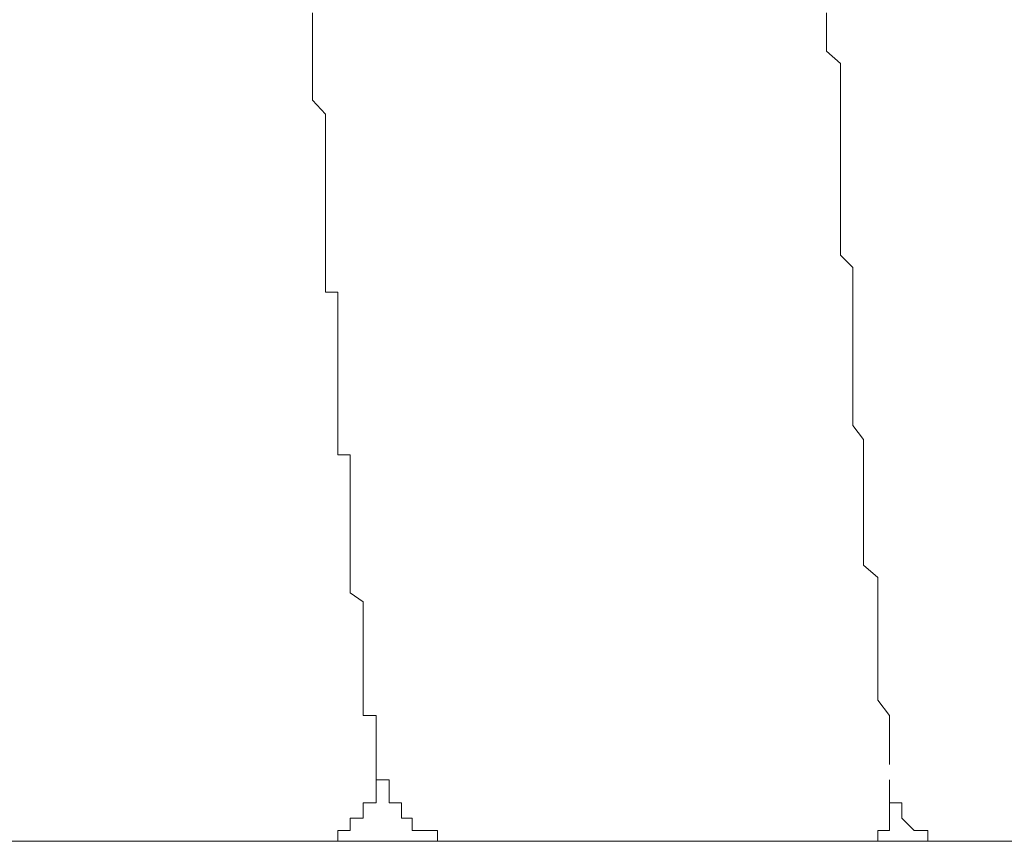
# Model space of a CAD drawing. Units: inches. Extents: x -711 to 1180, y -737 to 170.
# Drawn here: x 7 to 11, y -611 to -608 of the extents above; entities that cross this region are included whole.
import ezdxf

# ---------------------------------------------------------------- set-up
doc = ezdxf.new("R2010")
doc.units = ezdxf.units.IN
doc.header["$MEASUREMENT"] = 0
doc.layers.add('图层 1', color=7, linetype='Continuous')

msp = doc.modelspace()

# ---------------------------------------------------------------- linework, layer by layer
at = {"layer": '图层 1', "color": 7, "lineweight": 9}
for points in [[(7.8713, -607.9003), (7.8713, -607.8445)], [(9.9495, -607.9003), (9.9495, -607.8445)], [(7.8713, -607.9562), (7.8713, -607.9003)], [(9.9495, -607.9562), (9.9495, -607.9003)], [(7.8713, -607.9562), (7.8713, -607.9562)], [(7.8713, -607.9996), (7.8713, -607.9562)], [(9.9495, -607.9996), (9.9495, -607.9562)], [(7.8713, -607.9996), (7.8713, -607.9996)], [(7.8713, -608.0492), (7.8713, -607.9996)], [(10.0054, -608.0492), (9.9495, -607.9996)], [(7.8713, -608.1051), (7.8713, -608.0492)], [(10.0054, -608.1051), (10.0054, -608.0492)], [(7.8713, -608.1051), (7.8713, -608.1051)], [(7.8713, -608.1485), (7.8713, -608.1051)], [(10.0054, -608.1485), (10.0054, -608.1051)], [(7.8713, -608.1485), (7.8713, -608.1485)], [(7.8713, -608.1981), (7.8713, -608.1485)], [(10.0054, -608.1981), (10.0054, -608.1485)], [(7.8713, -608.1981), (7.8713, -608.1981)], [(7.924, -608.2539), (7.8713, -608.1981)], [(10.0054, -608.2539), (10.0054, -608.1981)], [(7.924, -608.3036), (7.924, -608.2539)], [(10.0054, -608.3036), (10.0054, -608.2539)], [(7.924, -608.3036), (7.924, -608.3036)], [(7.924, -608.3532), (7.924, -608.3036)], [(10.0054, -608.3532), (10.0054, -608.3036)], [(7.924, -608.3532), (7.924, -608.3532)], [(7.924, -608.4215), (7.924, -608.3532)], [(10.0054, -608.4215), (10.0054, -608.3532)], [(7.924, -608.4215), (7.924, -608.4215)], [(7.924, -608.4587), (7.924, -608.4215)], [(10.0054, -608.4587), (10.0054, -608.4215)], [(7.924, -608.5269), (7.924, -608.4587)], [(10.0054, -608.5269), (10.0054, -608.4587)], [(7.924, -608.5269), (7.924, -608.5269)], [(7.924, -608.5765), (7.924, -608.5269)], [(10.0054, -608.5765), (10.0054, -608.5269)], [(7.924, -608.5765), (7.924, -608.5765)], [(7.924, -608.6138), (7.924, -608.5765)], [(7.924, -608.6138), (7.924, -608.6138)], [(7.924, -608.6634), (7.924, -608.6138)], [(10.0054, -608.6138), (10.0054, -608.5765)], [(10.0054, -608.6138), (10.0054, -608.6138)], [(10.0054, -608.6634), (10.0054, -608.6138)], [(7.924, -608.6634), (7.924, -608.6634)], [(7.924, -608.7192), (7.924, -608.6634)], [(10.0054, -608.7192), (10.0054, -608.6634)], [(7.924, -608.7192), (7.924, -608.7192)], [(7.924, -608.7627), (7.924, -608.7192)], [(10.0054, -608.7627), (10.0054, -608.7192)], [(7.924, -608.7627), (7.924, -608.7627)], [(7.924, -608.8247), (7.924, -608.7627)], [(10.0054, -608.8247), (10.0054, -608.7627)], [(7.924, -608.8743), (7.924, -608.8247)], [(10.055, -608.8743), (10.0054, -608.8247)], [(7.924, -608.8743), (7.924, -608.8743)], [(7.924, -608.9178), (7.924, -608.8743)], [(10.055, -608.9178), (10.055, -608.8743)], [(7.924, -608.9178), (7.924, -608.9178)], [(7.924, -608.9736), (7.924, -608.9178)], [(10.055, -608.9736), (10.055, -608.9178)], [(7.9736, -608.9736), (7.924, -608.9736)], [(7.9736, -609.017), (7.9736, -608.9736)], [(10.055, -608.9736), (10.055, -608.9736)], [(10.055, -609.017), (10.055, -608.9736)], [(7.9736, -609.017), (7.9736, -609.017)], [(7.9736, -609.0791), (7.9736, -609.017)], [(10.055, -609.0791), (10.055, -609.017)], [(7.9736, -609.0791), (7.9736, -609.0791)], [(7.9736, -609.1287), (7.9736, -609.0791)], [(10.055, -609.1287), (10.055, -609.0791)], [(7.9736, -609.1287), (7.9736, -609.1287)], [(7.9736, -609.1783), (7.9736, -609.1287)], [(10.055, -609.1783), (10.055, -609.1287)], [(7.9736, -609.1783), (7.9736, -609.1783)], [(7.9736, -609.2155), (7.9736, -609.1783)], [(10.055, -609.2155), (10.055, -609.1783)], [(7.9736, -609.2155), (7.9736, -609.2155)], [(7.9736, -609.2652), (7.9736, -609.2155)], [(10.055, -609.2155), (10.055, -609.2155)], [(10.055, -609.2652), (10.055, -609.2155)], [(7.9736, -609.2652), (7.9736, -609.2652)], [(7.9736, -609.3272), (7.9736, -609.2652)], [(10.055, -609.3272), (10.055, -609.2652)], [(7.9736, -609.3272), (7.9736, -609.3272)], [(7.9736, -609.3706), (7.9736, -609.3272)], [(10.055, -609.3706), (10.055, -609.3272)], [(7.9736, -609.3706), (7.9736, -609.3706)], [(7.9736, -609.4203), (7.9736, -609.3706)], [(10.055, -609.4203), (10.055, -609.3706)], [(7.9736, -609.4203), (7.9736, -609.4203)], [(7.9736, -609.4699), (7.9736, -609.4203)], [(10.055, -609.4203), (10.055, -609.4203)], [(10.055, -609.4699), (10.055, -609.4203)], [(7.9736, -609.4699), (7.9736, -609.4699)], [(7.9736, -609.5133), (7.9736, -609.4699)], [(10.055, -609.5133), (10.055, -609.4699)], [(7.9736, -609.5133), (7.9736, -609.5133)], [(7.9736, -609.5692), (7.9736, -609.5133)], [(10.0984, -609.5692), (10.055, -609.5133)], [(7.9736, -609.5692), (7.9736, -609.5692)], [(7.9736, -609.5692), (7.9736, -609.5692)], [(7.9736, -609.6312), (7.9736, -609.5692)], [(10.0984, -609.5692), (10.0984, -609.5692)], [(10.0984, -609.6312), (10.0984, -609.5692)], [(8.0233, -609.6312), (7.9736, -609.6312)], [(8.0233, -609.6746), (8.0233, -609.6312)], [(10.0984, -609.6746), (10.0984, -609.6312)], [(8.0233, -609.6746), (8.0233, -609.6746)], [(8.0233, -609.7367), (8.0233, -609.6746)], [(10.0984, -609.7367), (10.0984, -609.6746)], [(8.0233, -609.7367), (8.0233, -609.7367)], [(8.0233, -609.7863), (8.0233, -609.7367)], [(10.0984, -609.7367), (10.0984, -609.7367)], [(10.0984, -609.7863), (10.0984, -609.7367)], [(8.0233, -609.7863), (8.0233, -609.7863)], [(8.0233, -609.8359), (8.0233, -609.7863)], [(10.0984, -609.8359), (10.0984, -609.7863)], [(8.0233, -609.8359), (8.0233, -609.8359)], [(8.0233, -609.8359), (8.0233, -609.8359)], [(8.0233, -609.8855), (8.0233, -609.8359)], [(10.0984, -609.8359), (10.0984, -609.8359)], [(10.0984, -609.8855), (10.0984, -609.8359)], [(8.0233, -609.8855), (8.0233, -609.8855)], [(8.0233, -609.9414), (8.0233, -609.8855)], [(10.0984, -609.9414), (10.0984, -609.8855)], [(8.0233, -609.9414), (8.0233, -609.9414)], [(8.0233, -609.9786), (8.0233, -609.9414)], [(10.0984, -609.9786), (10.0984, -609.9414)], [(8.0233, -609.9786), (8.0233, -609.9786)], [(8.0233, -609.9786), (8.0233, -609.9786)], [(8.0233, -610.0282), (8.0233, -609.9786)], [(10.0984, -609.9786), (10.0984, -609.9786)], [(10.0984, -610.0282), (10.0984, -609.9786)], [(8.0233, -610.0282), (8.0233, -610.0282)], [(8.0233, -610.0779), (8.0233, -610.0282)], [(10.0984, -610.0779), (10.0984, -610.0282)], [(8.0233, -610.0779), (8.0233, -610.0779)], [(8.0233, -610.1275), (8.0233, -610.0779)], [(10.0984, -610.0779), (10.0984, -610.0779)], [(10.1574, -610.1275), (10.0984, -610.0779)], [(8.0233, -610.1275), (8.0233, -610.1275)], [(8.0233, -610.1275), (8.0233, -610.1275)], [(8.0233, -610.1895), (8.0233, -610.1275)], [(10.1574, -610.1895), (10.1574, -610.1275)], [(8.0233, -610.1895), (8.0233, -610.1895)], [(8.076, -610.2268), (8.0233, -610.1895)], [(10.1574, -610.1895), (10.1574, -610.1895)], [(10.1574, -610.2268), (10.1574, -610.1895)], [(8.076, -610.2268), (8.076, -610.2268)], [(8.076, -610.2268), (8.076, -610.2268)], [(8.076, -610.2888), (8.076, -610.2268)], [(10.1574, -610.2268), (10.1574, -610.2268)], [(10.1574, -610.2888), (10.1574, -610.2268)], [(8.076, -610.2888), (8.076, -610.2888)], [(8.076, -610.2888), (8.076, -610.2888)], [(8.076, -610.3384), (8.076, -610.2888)], [(10.1574, -610.3384), (10.1574, -610.2888)], [(8.076, -610.3384), (8.076, -610.3384)], [(8.076, -610.3881), (8.076, -610.3384)], [(10.1574, -610.3384), (10.1574, -610.3384)], [(10.1574, -610.3881), (10.1574, -610.3384)], [(8.076, -610.3881), (8.076, -610.3881)], [(8.076, -610.3881), (8.076, -610.3881)], [(8.076, -610.4253), (8.076, -610.3881)], [(10.1574, -610.4253), (10.1574, -610.3881)], [(8.076, -610.4253), (8.076, -610.4253)], [(8.076, -610.4253), (8.076, -610.4253)], [(8.076, -610.4873), (8.076, -610.4253)], [(10.1574, -610.4253), (10.1574, -610.4253)], [(10.1574, -610.4873), (10.1574, -610.4253)], [(8.076, -610.4873), (8.076, -610.4873)], [(8.076, -610.4873), (8.076, -610.4873)], [(8.076, -610.5369), (8.076, -610.4873)], [(10.1574, -610.4873), (10.1574, -610.4873)], [(10.1574, -610.5369), (10.1574, -610.4873)], [(8.076, -610.5369), (8.076, -610.5369)], [(8.076, -610.5866), (8.076, -610.5369)], [(10.1574, -610.5866), (10.1574, -610.5369)], [(8.076, -610.5866), (8.076, -610.5866)], [(8.076, -610.5866), (8.076, -610.5866)], [(8.076, -610.6238), (8.076, -610.5866)], [(10.1574, -610.6238), (10.1574, -610.5866)], [(8.076, -610.6238), (8.076, -610.6238)], [(8.076, -610.6238), (8.076, -610.6238)], [(8.076, -610.6858), (8.076, -610.6238)], [(10.1574, -610.6238), (10.1574, -610.6238)], [(10.2039, -610.6858), (10.1574, -610.6238)], [(8.076, -610.6858), (8.076, -610.6858)], [(8.1287, -610.6858), (8.076, -610.6858)], [(8.1287, -610.7355), (8.1287, -610.6858)], [(10.2039, -610.7355), (10.2039, -610.6858)], [(8.1287, -610.7355), (8.1287, -610.7355)], [(8.1287, -610.7355), (8.1287, -610.7355)], [(8.1287, -610.7851), (8.1287, -610.7355)], [(10.2039, -610.7355), (10.2039, -610.7355)], [(10.2039, -610.7851), (10.2039, -610.7355)], [(8.1287, -610.7851), (8.1287, -610.7851)], [(8.1287, -610.7851), (8.1287, -610.7851)], [(8.1287, -610.8347), (8.1287, -610.7851)], [(10.2039, -610.7851), (10.2039, -610.7851)], [(10.2039, -610.8347), (10.2039, -610.7851)], [(8.1287, -610.8347), (8.1287, -610.8347)], [(8.1287, -610.8347), (8.1287, -610.8347)], [(8.1287, -610.8844), (8.1287, -610.8347)], [(10.2039, -610.8844), (10.2039, -610.8347)], [(7.8185, -611.1945), (7.8713, -611.1945), (7.924, -611.1945), (7.9736, -611.1945), (7.9736, -611.1511), (8.0233, -611.1511), (8.0233, -611.1015), (8.076, -611.1015), (8.076, -611.0395), (8.1287, -611.0395), (8.1287, -610.9774), (8.1287, -610.9464), (8.1287, -610.8844)], [(8.1287, -610.8844), (8.1287, -610.8844)], [(8.1287, -610.8844), (8.1287, -610.8844)], [(8.1287, -610.8844), (8.1287, -610.8844)], [(8.1287, -610.8844), (8.1287, -610.8844)], [(8.1287, -610.8844), (8.1287, -610.8844)], [(8.1287, -610.8844), (8.1287, -610.8844)], [(8.1287, -610.8844), (8.1287, -610.8844)], [(8.1287, -610.8844), (8.1287, -610.8844)], [(8.1287, -610.8844), (8.1287, -610.8844)], [(8.1287, -610.8844), (8.1287, -610.8844)], [(8.1287, -610.8844), (8.1287, -610.8844)], [(8.1287, -610.8844), (8.1287, -610.8844)], [(8.1287, -610.8844), (8.1287, -610.8844)], [(8.1287, -610.8844), (8.1287, -610.8844)], [(8.1287, -610.8844), (8.1287, -610.8844)], [(8.1287, -610.8844), (8.1287, -610.8844)], [(8.1287, -610.8844), (8.1287, -610.8844)], [(8.1287, -610.8844), (8.1287, -610.8844)], [(8.1287, -610.8844), (8.1287, -610.8844)], [(8.1287, -610.8844), (8.1287, -610.9464)], [(10.2039, -610.8844), (10.2039, -610.8844)], [(10.2039, -610.8844), (10.2039, -610.8844)], [(8.1287, -610.9464), (8.1287, -610.9464)], [(8.1287, -610.9464), (8.1287, -610.9464)], [(8.1287, -610.9464), (8.1287, -610.9464)], [(8.1287, -610.9464), (8.1287, -610.9464)], [(8.1287, -610.9464), (8.1287, -610.9464)], [(8.1287, -610.9464), (8.1287, -610.9464)], [(8.1287, -610.9464), (8.1287, -610.9464)], [(8.1287, -610.9464), (8.1287, -610.9464)], [(8.1287, -610.9464), (8.1287, -610.9464)], [(8.1287, -610.9464), (8.1287, -610.9464)], [(8.1287, -610.9464), (8.1287, -610.9464)], [(8.1287, -610.9464), (8.1287, -610.9464)], [(8.1287, -610.9464), (8.1287, -610.9464)], [(8.1287, -610.9464), (8.1287, -610.9464)], [(8.1287, -610.9464), (8.1287, -610.9464)], [(8.1287, -610.9464), (8.1287, -610.9464)], [(8.1287, -610.9464), (8.1287, -610.9464)], [(8.1287, -610.9464), (8.1287, -610.9464)], [(8.1287, -610.9464), (8.1287, -610.9464)], [(8.1287, -610.9464), (8.1287, -610.9464)], [(8.1287, -610.9464), (8.1287, -610.9464)], [(8.1287, -610.9464), (8.1287, -610.9464)], [(8.1287, -610.9464), (8.1287, -610.9464)], [(8.1287, -610.9464), (8.1287, -610.9464)], [(8.1287, -610.9464), (8.1287, -610.9464)], [(8.1287, -610.9464), (8.1287, -610.9464)], [(8.1287, -610.9464), (8.1287, -610.9464)], [(8.1287, -610.9464), (8.1287, -610.9464)], [(8.1287, -610.9464), (8.1287, -610.9464)], [(8.1287, -610.9464), (8.1287, -610.9464)], [(8.1287, -610.9464), (8.1287, -610.9464)], [(8.1287, -610.9464), (8.1287, -610.9464)], [(8.1287, -610.9464), (8.1287, -610.9464)], [(8.1287, -610.9464), (8.1287, -610.9464)], [(8.1287, -610.9464), (8.1287, -610.9464)], [(8.1287, -610.9464), (8.1287, -610.9464)], [(8.1287, -610.9464), (8.1287, -610.9464)], [(8.1287, -610.9464), (8.1287, -610.9464)], [(8.1287, -610.9464), (8.1287, -610.9464)], [(8.1287, -610.9464), (8.1287, -610.9464)], [(8.1287, -610.9464), (8.1287, -610.9464)], [(8.1287, -610.9464), (8.1287, -610.9464)], [(8.1287, -610.9464), (8.1287, -610.9464)], [(8.1287, -610.9464), (8.1287, -610.9464)], [(8.1287, -610.9464), (8.1287, -610.9464)], [(8.1287, -610.9464), (8.1287, -610.9464)], [(8.1287, -610.9464), (8.1287, -610.9464)], [(8.1287, -610.9464), (8.1287, -610.9464)], [(8.1287, -610.9464), (8.1287, -610.9464)], [(8.1287, -610.9464), (8.1287, -610.9464)], [(8.1287, -610.9464), (8.1815, -610.9464)], [(8.1815, -610.9464), (8.1815, -610.9464)], [(8.1815, -610.9464), (8.1815, -610.9464)], [(8.1815, -610.9464), (8.1815, -610.9464)], [(8.1815, -610.9464), (8.1815, -610.9464)], [(8.1815, -610.9464), (8.1815, -610.9464)], [(8.1815, -610.9464), (8.1815, -610.9464)], [(8.1815, -610.9464), (8.1815, -610.9464)], [(8.1815, -610.9464), (8.1815, -610.9464)], [(8.1815, -610.9464), (8.1815, -610.9464)], [(8.1815, -610.9464), (8.1815, -610.9464)], [(8.1815, -610.9464), (8.1815, -610.9774)], [(10.2039, -610.9464), (10.2039, -610.9774), (10.2039, -611.0395), (10.2535, -611.0395), (10.2535, -611.1015), (10.3032, -611.1511), (10.359, -611.1511), (10.359, -611.1945), (10.4117, -611.1945), (10.4583, -611.1945), (10.5079, -611.1945)], [(8.1815, -610.9774), (8.1815, -610.9774)], [(8.1815, -610.9774), (8.1815, -610.9774)], [(8.1815, -610.9774), (8.1815, -610.9774)], [(8.1815, -610.9774), (8.1815, -610.9774)], [(8.1815, -610.9774), (8.1815, -610.9774)], [(8.1815, -610.9774), (8.1815, -610.9774)], [(8.1815, -610.9774), (8.1815, -610.9774)], [(8.1815, -610.9774), (8.1815, -610.9774)], [(8.1815, -610.9774), (8.1815, -610.9774)], [(8.1815, -610.9774), (8.1815, -610.9774)], [(8.1815, -610.9774), (8.1815, -610.9774)], [(8.1815, -610.9774), (8.1815, -610.9774)], [(8.1815, -610.9774), (8.1815, -610.9774)], [(8.1815, -610.9774), (8.1815, -610.9774)], [(8.1815, -610.9774), (8.1815, -610.9774)], [(8.1815, -610.9774), (8.1815, -610.9774)], [(8.1815, -610.9774), (8.1815, -610.9774)], [(8.1815, -610.9774), (8.1815, -610.9774)], [(8.1815, -610.9774), (8.1815, -610.9774)], [(8.1815, -610.9774), (8.1815, -610.9774)], [(8.1815, -610.9774), (8.1815, -610.9774)], [(8.1815, -610.9774), (8.1815, -610.9774)], [(8.1815, -610.9774), (8.1815, -610.9774)], [(8.1815, -610.9774), (8.1815, -610.9774)], [(8.1815, -610.9774), (8.1815, -610.9774)], [(8.1815, -610.9774), (8.1815, -610.9774)], [(8.1815, -610.9774), (8.1815, -610.9774)], [(8.1815, -610.9774), (8.1815, -610.9774)], [(8.1815, -610.9774), (8.1815, -610.9774)], [(8.1815, -610.9774), (8.1815, -610.9774)], [(8.1815, -610.9774), (8.1815, -610.9774)], [(8.1815, -610.9774), (8.1815, -610.9774)], [(8.1815, -610.9774), (8.1815, -610.9774)], [(8.1815, -610.9774), (8.1815, -610.9774)], [(8.1815, -610.9774), (8.1815, -610.9774)], [(8.1815, -610.9774), (8.1815, -610.9774)], [(8.1815, -610.9774), (8.1815, -610.9774)], [(8.1815, -610.9774), (8.1815, -610.9774)], [(8.1815, -610.9774), (8.1815, -610.9774)], [(8.1815, -610.9774), (8.1815, -610.9774)], [(8.1815, -610.9774), (8.1815, -610.9774)], [(8.1815, -610.9774), (8.1815, -610.9774)], [(8.1815, -610.9774), (8.1815, -610.9774)], [(8.1815, -610.9774), (8.1815, -610.9774)], [(8.1815, -610.9774), (8.1815, -610.9774)], [(8.1815, -610.9774), (8.1815, -610.9774)], [(8.1815, -610.9774), (8.1815, -610.9774)], [(8.1815, -610.9774), (8.1815, -610.9774)], [(8.1815, -610.9774), (8.1815, -610.9774)], [(8.1815, -610.9774), (8.1815, -610.9774)], [(8.1815, -610.9774), (8.1815, -610.9774)], [(8.1815, -610.9774), (8.1815, -610.9774)], [(8.1815, -610.9774), (8.1815, -610.9774)], [(8.1815, -610.9774), (8.1815, -610.9774)], [(8.1815, -610.9774), (8.1815, -610.9774)], [(8.1815, -610.9774), (8.1815, -610.9774)], [(8.1815, -610.9774), (8.1815, -610.9774)], [(8.1815, -610.9774), (8.1815, -610.9774)], [(8.1815, -610.9774), (8.1815, -610.9774)], [(8.1815, -610.9774), (8.1815, -610.9774)], [(8.1815, -610.9774), (8.1815, -610.9774)], [(8.1815, -610.9774), (8.1815, -610.9774)], [(8.1815, -610.9774), (8.1815, -610.9774)], [(8.1815, -610.9774), (8.1815, -611.0395)], [(8.1815, -611.0395), (8.1815, -611.0395)], [(8.1815, -611.0395), (8.1815, -611.0395)], [(8.1815, -611.0395), (8.1815, -611.0395)], [(8.1815, -611.0395), (8.1815, -611.0395)], [(8.1815, -611.0395), (8.1815, -611.0395)], [(8.1815, -611.0395), (8.1815, -611.0395)], [(8.1815, -611.0395), (8.1815, -611.0395)], [(8.1815, -611.0395), (8.1815, -611.0395)], [(8.1815, -611.0395), (8.1815, -611.0395)], [(8.1815, -611.0395), (8.1815, -611.0395)], [(8.1815, -611.0395), (8.1815, -611.0395)], [(8.1815, -611.0395), (8.1815, -611.0395)], [(8.1815, -611.0395), (8.1815, -611.0395)], [(8.1815, -611.0395), (8.1815, -611.0395)], [(8.1815, -611.0395), (8.1815, -611.0395)], [(8.1815, -611.0395), (8.1815, -611.0395)], [(8.1815, -611.0395), (8.1815, -611.0395)], [(8.1815, -611.0395), (8.1815, -611.0395)], [(8.1815, -611.0395), (8.1815, -611.0395)], [(8.1815, -611.0395), (8.1815, -611.0395)], [(8.1815, -611.0395), (8.1815, -611.0395)], [(8.1815, -611.0395), (8.1815, -611.0395)], [(8.1815, -611.0395), (8.1815, -611.0395)], [(8.1815, -611.0395), (8.1815, -611.0395)], [(8.1815, -611.0395), (8.1815, -611.0395)], [(8.1815, -611.0395), (8.1815, -611.0395)], [(8.1815, -611.0395), (8.1815, -611.0395)], [(8.1815, -611.0395), (8.1815, -611.0395)], [(8.1815, -611.0395), (8.2311, -611.0395)], [(8.2311, -611.0395), (8.2311, -611.0395)], [(8.2311, -611.0395), (8.2311, -611.0395)], [(8.2311, -611.0395), (8.2311, -611.0395)], [(8.2311, -611.0395), (8.2311, -611.0395)], [(8.2311, -611.0395), (8.2311, -611.0395)], [(8.2311, -611.0395), (8.2311, -611.0395)], [(8.2311, -611.0395), (8.2311, -611.0395)], [(8.2311, -611.0395), (8.2311, -611.0395)], [(8.2311, -611.0395), (8.2311, -611.0395)], [(8.2311, -611.0395), (8.2311, -611.0395)], [(8.2311, -611.0395), (8.2311, -611.0395)], [(8.2311, -611.0395), (8.2311, -611.0395)], [(8.2311, -611.0395), (8.2311, -611.0395)], [(8.2311, -611.0395), (8.2311, -611.0395)], [(8.2311, -611.0395), (8.2311, -611.0395)], [(8.2311, -611.0395), (8.2311, -611.0395)], [(8.2311, -611.0395), (8.2311, -611.0395)], [(8.2311, -611.0395), (8.2311, -611.0395)], [(8.2311, -611.0395), (8.2311, -611.0395)], [(8.2311, -611.0395), (8.2311, -611.0395)], [(8.2311, -611.0395), (8.2311, -611.0395)], [(8.2311, -611.0395), (8.2311, -611.0395)], [(8.2311, -611.0395), (8.2311, -611.0395)], [(8.2311, -611.0395), (8.2311, -611.0395)], [(8.2311, -611.0395), (8.2311, -611.0395)], [(8.2311, -611.0395), (8.2311, -611.0395)], [(8.2311, -611.0395), (8.2311, -611.0395)], [(8.2311, -611.0395), (8.2311, -611.0395)], [(8.2311, -611.0395), (8.2311, -611.0395)], [(8.2311, -611.0395), (8.2311, -611.0395)], [(8.2311, -611.0395), (8.2311, -611.0395)], [(8.2311, -611.0395), (8.2311, -611.0395)], [(8.2311, -611.0395), (8.2311, -611.0395)], [(8.2311, -611.0395), (8.2311, -611.0395)], [(8.2311, -611.0395), (8.2311, -611.0395)], [(8.2311, -611.0395), (8.2311, -611.0395)], [(8.2311, -611.0395), (8.2311, -611.0395)], [(8.2311, -611.0395), (8.2311, -611.0395)], [(8.2311, -611.0395), (8.2311, -611.1015)], [(10.2039, -611.0395), (10.2039, -611.0395)], [(10.2039, -611.0395), (10.2039, -611.0395)], [(10.2039, -611.0395), (10.2039, -611.0395)], [(10.2039, -611.0395), (10.2039, -611.0395)], [(10.2039, -611.0395), (10.2039, -611.0395)], [(10.2039, -611.0395), (10.2039, -611.0395)], [(10.2039, -611.0395), (10.2039, -611.0395)], [(10.2039, -611.0395), (10.2039, -611.0395)], [(10.2039, -611.0395), (10.2039, -611.0395)], [(10.2039, -611.0395), (10.2039, -611.0395)], [(10.2039, -611.0395), (10.2039, -611.0395)], [(10.2039, -611.0395), (10.2039, -611.0395)], [(10.2039, -611.0395), (10.2039, -611.0395)], [(10.2039, -611.0395), (10.2039, -611.0395)], [(10.2039, -611.0395), (10.2039, -611.0395)], [(10.2039, -611.0395), (10.2039, -611.0395)], [(10.2039, -611.0395), (10.2039, -611.0395)], [(10.2039, -611.0395), (10.2039, -611.0395)], [(10.2039, -611.0395), (10.2039, -611.0395)], [(10.2039, -611.0395), (10.2039, -611.0395)], [(10.2039, -611.0395), (10.2039, -611.0395)], [(10.2039, -611.0395), (10.2039, -611.0395)], [(10.2039, -611.0395), (10.2039, -611.0395)], [(10.2039, -611.0395), (10.2039, -611.0395)], [(10.2039, -611.0395), (10.2039, -611.0395)], [(10.2039, -611.0395), (10.2039, -611.0395)], [(10.2039, -611.0395), (10.2039, -611.0395)], [(10.2039, -611.0395), (10.2039, -611.0395)], [(10.2039, -611.0395), (10.2039, -611.0395)], [(10.2039, -611.0395), (10.2039, -611.0395)], [(10.2039, -611.0395), (10.2039, -611.0395)], [(10.2039, -611.0395), (10.2039, -611.0395)], [(10.2039, -611.0395), (10.2039, -611.0395)], [(10.2039, -611.0395), (10.2039, -611.0395)], [(10.2039, -611.0395), (10.2039, -611.0395)], [(10.2039, -611.0395), (10.2039, -611.0395)], [(10.2039, -611.0395), (10.2039, -611.0395)], [(10.2039, -611.0395), (10.2039, -611.0395)], [(10.2039, -611.0395), (10.2039, -611.0395)], [(10.2039, -611.0395), (10.2039, -611.0395)], [(10.2039, -611.0395), (10.2039, -611.0395)], [(10.2039, -611.0395), (10.2039, -611.0395)], [(10.2039, -611.0395), (10.2039, -611.0395)], [(10.2039, -611.0395), (10.2039, -611.0395)], [(10.2039, -611.0395), (10.2039, -611.0395)], [(10.2039, -611.0395), (10.2039, -611.0395)], [(10.2039, -611.0395), (10.2039, -611.0395)], [(10.2039, -611.0395), (10.2039, -611.0395)], [(10.2039, -611.0395), (10.2039, -611.0395)], [(10.2039, -611.0395), (10.2039, -611.0395)], [(10.2039, -611.0395), (10.2039, -611.0395)], [(10.2039, -611.0395), (10.2039, -611.0395)], [(10.2039, -611.0395), (10.2039, -611.0395)], [(10.2039, -611.0395), (10.2039, -611.0395)], [(10.2039, -611.0395), (10.2039, -611.0395)], [(10.2039, -611.0395), (10.2039, -611.0395)], [(10.2039, -611.0395), (10.2039, -611.0395)], [(10.2039, -611.1015), (10.2039, -611.0395)], [(8.2311, -611.1015), (8.2311, -611.1015)], [(8.2311, -611.1015), (8.2311, -611.1015)], [(8.2311, -611.1015), (8.2311, -611.1015)], [(8.2311, -611.1015), (8.2311, -611.1015)], [(8.2311, -611.1015), (8.2311, -611.1015)], [(8.2311, -611.1015), (8.2311, -611.1015)], [(8.2311, -611.1015), (8.2311, -611.1015)], [(8.2311, -611.1015), (8.2311, -611.1015)], [(8.2311, -611.1015), (8.2311, -611.1015)], [(8.2311, -611.1015), (8.2311, -611.1015)], [(8.2311, -611.1015), (8.2311, -611.1015)], [(8.2311, -611.1015), (8.2311, -611.1015)], [(8.2311, -611.1015), (8.2311, -611.1015)], [(8.2311, -611.1015), (8.2311, -611.1015)], [(8.2311, -611.1015), (8.2311, -611.1015)], [(8.2311, -611.1015), (8.2311, -611.1015)], [(8.2311, -611.1015), (8.2311, -611.1015)], [(8.2311, -611.1015), (8.2311, -611.1015)], [(8.2311, -611.1015), (8.2311, -611.1015)], [(8.2311, -611.1015), (8.2311, -611.1015)], [(8.2311, -611.1015), (8.2311, -611.1015)], [(8.2311, -611.1015), (8.2311, -611.1015)], [(8.2311, -611.1015), (8.2311, -611.1015)], [(8.2311, -611.1015), (8.2311, -611.1015)], [(8.2311, -611.1015), (8.2311, -611.1015)], [(8.2311, -611.1015), (8.2311, -611.1015)], [(8.2311, -611.1015), (8.2311, -611.1015)], [(8.2311, -611.1015), (8.2311, -611.1015)], [(8.2311, -611.1015), (8.2311, -611.1015)], [(8.2311, -611.1015), (8.2311, -611.1015)], [(8.2311, -611.1015), (8.2311, -611.1015)], [(8.2311, -611.1015), (8.2311, -611.1015)], [(8.2311, -611.1015), (8.2311, -611.1015)], [(8.2311, -611.1015), (8.2311, -611.1015)], [(8.2311, -611.1015), (8.2745, -611.1015)], [(8.2745, -611.1015), (8.2745, -611.1015)], [(8.2745, -611.1015), (8.2745, -611.1015)], [(8.2745, -611.1015), (8.2745, -611.1015)], [(8.2745, -611.1015), (8.2745, -611.1015)], [(8.2745, -611.1015), (8.2745, -611.1015)], [(8.2745, -611.1015), (8.2745, -611.1015)], [(8.2745, -611.1015), (8.2745, -611.1015)], [(8.2745, -611.1015), (8.2745, -611.1015)], [(8.2745, -611.1015), (8.2745, -611.1015)], [(8.2745, -611.1015), (8.2745, -611.1015)], [(8.2745, -611.1015), (8.2745, -611.1015)], [(8.2745, -611.1015), (8.2745, -611.1015)], [(8.2745, -611.1015), (8.2745, -611.1015)], [(8.2745, -611.1015), (8.2745, -611.1015)], [(8.2745, -611.1015), (8.2745, -611.1015)], [(8.2745, -611.1015), (8.2745, -611.1015)], [(8.2745, -611.1015), (8.2745, -611.1015)], [(8.2745, -611.1015), (8.2745, -611.1015)], [(8.2745, -611.1015), (8.2745, -611.1015)], [(8.2745, -611.1015), (8.2745, -611.1015)], [(8.2745, -611.1015), (8.2745, -611.1015)], [(8.2745, -611.1015), (8.2745, -611.1015)], [(8.2745, -611.1015), (8.2745, -611.1015)], [(8.2745, -611.1015), (8.2745, -611.1015)], [(8.2745, -611.1015), (8.2745, -611.1015)], [(8.2745, -611.1015), (8.2745, -611.1015)], [(8.2745, -611.1015), (8.2745, -611.1015)], [(8.2745, -611.1015), (8.2745, -611.1015)], [(8.2745, -611.1015), (8.2745, -611.1015)], [(8.2745, -611.1015), (8.2745, -611.1015)], [(8.2745, -611.1015), (8.2745, -611.1015)], [(8.2745, -611.1015), (8.2745, -611.1015)], [(8.2745, -611.1015), (8.2745, -611.1015)], [(8.2745, -611.1015), (8.2745, -611.1015)], [(8.2745, -611.1015), (8.2745, -611.1015)], [(8.2745, -611.1015), (8.2745, -611.1015)], [(8.2745, -611.1015), (8.2745, -611.1015)], [(8.2745, -611.1015), (8.2745, -611.1015)], [(8.2745, -611.1015), (8.2745, -611.1511)], [(10.2039, -611.1015), (10.2039, -611.1015)], [(10.2039, -611.1015), (10.2039, -611.1015)], [(10.2039, -611.1015), (10.2039, -611.1015)], [(10.2039, -611.1015), (10.2039, -611.1015)], [(10.2039, -611.1015), (10.2039, -611.1015)], [(10.2039, -611.1015), (10.2039, -611.1015)], [(10.2039, -611.1015), (10.2039, -611.1015)], [(10.2039, -611.1015), (10.2039, -611.1015)], [(10.2039, -611.1015), (10.2039, -611.1015)], [(10.2039, -611.1015), (10.2039, -611.1015)], [(10.2039, -611.1015), (10.2039, -611.1015)], [(10.2039, -611.1015), (10.2039, -611.1015)], [(10.2039, -611.1015), (10.2039, -611.1015)], [(10.2039, -611.1015), (10.2039, -611.1015)], [(10.2039, -611.1015), (10.2039, -611.1015)], [(10.2039, -611.1015), (10.2039, -611.1015)], [(10.2039, -611.1015), (10.2039, -611.1015)], [(10.2039, -611.1015), (10.2039, -611.1015)], [(10.2039, -611.1015), (10.2039, -611.1015)], [(10.2039, -611.1015), (10.2039, -611.1015)], [(10.2039, -611.1015), (10.2039, -611.1015)], [(10.2039, -611.1015), (10.2039, -611.1015)], [(10.2039, -611.1015), (10.2039, -611.1015)], [(10.2039, -611.1015), (10.2039, -611.1015)], [(10.2039, -611.1015), (10.2039, -611.1015)], [(10.2039, -611.1015), (10.2039, -611.1015)], [(10.2039, -611.1015), (10.2039, -611.1015)], [(10.2039, -611.1015), (10.2039, -611.1015)], [(10.2039, -611.1015), (10.2039, -611.1015)], [(10.2039, -611.1015), (10.2039, -611.1015)], [(10.2039, -611.1015), (10.2039, -611.1015)], [(10.2039, -611.1015), (10.2039, -611.1015)], [(10.2039, -611.1015), (10.2039, -611.1015)], [(10.2039, -611.1015), (10.2039, -611.1015)], [(10.2039, -611.1015), (10.2039, -611.1015)], [(10.2039, -611.1015), (10.2039, -611.1015)], [(10.2039, -611.1015), (10.2039, -611.1015)], [(10.2039, -611.1015), (10.2039, -611.1015)], [(10.2039, -611.1015), (10.2039, -611.1015)], [(10.2039, -611.1015), (10.2039, -611.1015)], [(10.2039, -611.1015), (10.2039, -611.1015)], [(10.2039, -611.1015), (10.2039, -611.1015)], [(10.2039, -611.1015), (10.2039, -611.1015)], [(10.2039, -611.1015), (10.2039, -611.1015)], [(10.2039, -611.1015), (10.2039, -611.1015)], [(10.2039, -611.1015), (10.2039, -611.1015)], [(10.2039, -611.1015), (10.2039, -611.1015)], [(10.2039, -611.1015), (10.2039, -611.1015)], [(10.2039, -611.1015), (10.2039, -611.1015)], [(10.2039, -611.1015), (10.2039, -611.1015)], [(10.2039, -611.1015), (10.2039, -611.1015)], [(10.2039, -611.1015), (10.2039, -611.1015)], [(10.2039, -611.1015), (10.2039, -611.1015)], [(10.2039, -611.1015), (10.2039, -611.1015)], [(10.2039, -611.1015), (10.2039, -611.1015)], [(10.2039, -611.1015), (10.2039, -611.1015)], [(10.2039, -611.1015), (10.2039, -611.1015)], [(10.2039, -611.1015), (10.2039, -611.1015)], [(10.2039, -611.1015), (10.2039, -611.1015)], [(10.2039, -611.1015), (10.2039, -611.1015)], [(10.2039, -611.1015), (10.2039, -611.1015)], [(10.2039, -611.1015), (10.2039, -611.1015)], [(10.2039, -611.1015), (10.2039, -611.1015)], [(10.2039, -611.1015), (10.2039, -611.1015)], [(10.2039, -611.1015), (10.2039, -611.1015)], [(10.2039, -611.1015), (10.2039, -611.1015)], [(10.2039, -611.1015), (10.2039, -611.1015)], [(10.2039, -611.1015), (10.2039, -611.1015)], [(10.2039, -611.1015), (10.2039, -611.1015)], [(10.2039, -611.1015), (10.2039, -611.1015)], [(10.2039, -611.1015), (10.2039, -611.1015)], [(10.2039, -611.1015), (10.2039, -611.1015)], [(10.2039, -611.1015), (10.2039, -611.1015)], [(10.2039, -611.1511), (10.2039, -611.1015)], [(8.2745, -611.1511), (8.2745, -611.1511)], [(8.2745, -611.1511), (8.2745, -611.1511)], [(8.2745, -611.1511), (8.2745, -611.1511)], [(8.2745, -611.1511), (8.2745, -611.1511)], [(8.2745, -611.1511), (8.2745, -611.1511)], [(8.2745, -611.1511), (8.2745, -611.1511)], [(8.2745, -611.1511), (8.2745, -611.1511)], [(8.2745, -611.1511), (8.2745, -611.1511)], [(8.2745, -611.1511), (8.2745, -611.1511)], [(8.2745, -611.1511), (8.2745, -611.1511)], [(8.2745, -611.1511), (8.2745, -611.1511)], [(8.2745, -611.1511), (8.2745, -611.1511)], [(8.2745, -611.1511), (8.2745, -611.1511)], [(8.2745, -611.1511), (8.2745, -611.1511)], [(8.2745, -611.1511), (8.2745, -611.1511)], [(8.2745, -611.1511), (8.2745, -611.1511)], [(8.2745, -611.1511), (8.2745, -611.1511)], [(8.2745, -611.1511), (8.3273, -611.1511)], [(8.3273, -611.1511), (8.3273, -611.1511)], [(8.3273, -611.1511), (8.3273, -611.1511)], [(8.3273, -611.1511), (8.3273, -611.1511)], [(8.3273, -611.1511), (8.3273, -611.1511)], [(8.3273, -611.1511), (8.3273, -611.1511)], [(8.3273, -611.1511), (8.3273, -611.1511)], [(8.3273, -611.1511), (8.3273, -611.1511)], [(8.3273, -611.1511), (8.3273, -611.1511)], [(8.3273, -611.1511), (8.3273, -611.1511)], [(8.3273, -611.1511), (8.3273, -611.1511)], [(8.3273, -611.1511), (8.3273, -611.1511)], [(8.3273, -611.1511), (8.3273, -611.1511)], [(8.3273, -611.1511), (8.3273, -611.1511)], [(8.3273, -611.1511), (8.3273, -611.1511)], [(8.3273, -611.1511), (8.3273, -611.1511)], [(8.3273, -611.1511), (8.3273, -611.1511)], [(8.3273, -611.1511), (8.3273, -611.1511)], [(8.3273, -611.1511), (8.3273, -611.1511)], [(8.3273, -611.1511), (8.3273, -611.1511)], [(8.3273, -611.1511), (8.3273, -611.1511)], [(8.3273, -611.1511), (8.3273, -611.1511)], [(8.3273, -611.1511), (8.3273, -611.1511)], [(8.3273, -611.1511), (8.3273, -611.1511)], [(8.3273, -611.1511), (8.3273, -611.1511)], [(8.3273, -611.1511), (8.3273, -611.1511)], [(8.3273, -611.1511), (8.3273, -611.1511)], [(8.3273, -611.1511), (8.3273, -611.1511)], [(8.3273, -611.1511), (8.3273, -611.1511)], [(8.3273, -611.1511), (8.3273, -611.1511)], [(8.3273, -611.1511), (8.3273, -611.1511)], [(8.3273, -611.1511), (8.3273, -611.1511)], [(8.3273, -611.1511), (8.3273, -611.1511)], [(8.3273, -611.1511), (8.3273, -611.1511)], [(8.3273, -611.1511), (8.3273, -611.1511)], [(8.3273, -611.1511), (8.3273, -611.1511)], [(8.3273, -611.1511), (8.3273, -611.1511)], [(8.3273, -611.1511), (8.3273, -611.1511)], [(8.3273, -611.1511), (8.3273, -611.1511)], [(8.3273, -611.1511), (8.3273, -611.1511)], [(8.3273, -611.1511), (8.3273, -611.1511)], [(8.3273, -611.1511), (8.3273, -611.1511)], [(8.3273, -611.1511), (8.3273, -611.1511)], [(8.3273, -611.1511), (8.3273, -611.1511)], [(8.3273, -611.1511), (8.3273, -611.1511)], [(8.3273, -611.1511), (8.3273, -611.1511)], [(8.3273, -611.1511), (8.3273, -611.1511)], [(8.3273, -611.1511), (8.3769, -611.1511)], [(8.3769, -611.1511), (8.3769, -611.1511)], [(8.3769, -611.1511), (8.3769, -611.1511)], [(8.3769, -611.1511), (8.3769, -611.1511)], [(8.3769, -611.1511), (8.3769, -611.1511)], [(8.3769, -611.1511), (8.3769, -611.1511)], [(8.3769, -611.1511), (8.3769, -611.1511)], [(8.3769, -611.1511), (8.3769, -611.1511)], [(8.3769, -611.1511), (8.3769, -611.1511)], [(8.3769, -611.1511), (8.3769, -611.1511)], [(8.3769, -611.1511), (8.3769, -611.1511)], [(8.3769, -611.1511), (8.3769, -611.1511)], [(8.3769, -611.1511), (8.3769, -611.1511)], [(8.3769, -611.1511), (8.3769, -611.1511)], [(8.3769, -611.1511), (8.3769, -611.1511)], [(8.3769, -611.1511), (8.3769, -611.1511)], [(8.3769, -611.1511), (8.3769, -611.1511)], [(8.3769, -611.1511), (8.3769, -611.1511)], [(8.3769, -611.1511), (8.3769, -611.1511)], [(8.3769, -611.1511), (8.3769, -611.1945)], [(10.1574, -611.1511), (10.1574, -611.1511)], [(10.1574, -611.1511), (10.1574, -611.1511)], [(10.1574, -611.1511), (10.1574, -611.1511)], [(10.1574, -611.1511), (10.1574, -611.1511)], [(10.1574, -611.1511), (10.1574, -611.1511)], [(10.1574, -611.1511), (10.1574, -611.1511)], [(10.1574, -611.1511), (10.1574, -611.1511)], [(10.1574, -611.1511), (10.1574, -611.1511)], [(10.1574, -611.1511), (10.1574, -611.1511)], [(10.1574, -611.1511), (10.1574, -611.1511)], [(10.1574, -611.1511), (10.1574, -611.1511)], [(10.1574, -611.1511), (10.1574, -611.1511)], [(10.1574, -611.1511), (10.1574, -611.1511)], [(10.1574, -611.1511), (10.1574, -611.1511)], [(10.1574, -611.1511), (10.1574, -611.1511)], [(10.1574, -611.1511), (10.1574, -611.1511)], [(10.1574, -611.1511), (10.1574, -611.1511)], [(10.1574, -611.1511), (10.1574, -611.1511)], [(10.1574, -611.1511), (10.1574, -611.1511)], [(10.1574, -611.1511), (10.1574, -611.1511)], [(10.1574, -611.1511), (10.1574, -611.1511)], [(10.1574, -611.1511), (10.1574, -611.1511)], [(10.1574, -611.1511), (10.1574, -611.1511)], [(10.1574, -611.1511), (10.1574, -611.1511)], [(10.1574, -611.1511), (10.1574, -611.1511)], [(10.1574, -611.1511), (10.1574, -611.1511)], [(10.1574, -611.1511), (10.1574, -611.1511)], [(10.1574, -611.1511), (10.1574, -611.1511)], [(10.1574, -611.1511), (10.1574, -611.1511)], [(10.1574, -611.1511), (10.1574, -611.1511)], [(10.1574, -611.1511), (10.1574, -611.1511)], [(10.1574, -611.1511), (10.1574, -611.1511)], [(10.1574, -611.1511), (10.1574, -611.1511)], [(10.1574, -611.1511), (10.1574, -611.1511)], [(10.1574, -611.1511), (10.1574, -611.1511)], [(10.1574, -611.1511), (10.1574, -611.1511)], [(10.1574, -611.1511), (10.1574, -611.1511)], [(10.1574, -611.1511), (10.1574, -611.1511)], [(10.1574, -611.1511), (10.1574, -611.1511)], [(10.1574, -611.1511), (10.1574, -611.1511)], [(10.1574, -611.1511), (10.1574, -611.1511)], [(10.1574, -611.1511), (10.1574, -611.1511)], [(10.1574, -611.1511), (10.1574, -611.1511)], [(10.1574, -611.1511), (10.1574, -611.1511)], [(10.1574, -611.1511), (10.1574, -611.1511)], [(10.1574, -611.1511), (10.1574, -611.1511)], [(10.1574, -611.1511), (10.1574, -611.1511)], [(10.1574, -611.1511), (10.1574, -611.1511)], [(10.1574, -611.1511), (10.1574, -611.1511)], [(10.1574, -611.1511), (10.1574, -611.1511)], [(10.1574, -611.1511), (10.1574, -611.1511)], [(10.1574, -611.1511), (10.1574, -611.1511)], [(10.1574, -611.1511), (10.1574, -611.1511)], [(10.1574, -611.1511), (10.1574, -611.1511)], [(10.1574, -611.1945), (10.1574, -611.1511)], [(10.1574, -611.1511), (10.2039, -611.1511)], [(10.2039, -611.1511), (10.2039, -611.1511)], [(10.2039, -611.1511), (10.2039, -611.1511)], [(10.2039, -611.1511), (10.2039, -611.1511)], [(10.2039, -611.1511), (10.2039, -611.1511)], [(10.2039, -611.1511), (10.2039, -611.1511)], [(10.2039, -611.1511), (10.2039, -611.1511)], [(10.2039, -611.1511), (10.2039, -611.1511)], [(10.2039, -611.1511), (10.2039, -611.1511)], [(10.2039, -611.1511), (10.2039, -611.1511)], [(10.2039, -611.1511), (10.2039, -611.1511)], [(10.2039, -611.1511), (10.2039, -611.1511)], [(10.2039, -611.1511), (10.2039, -611.1511)], [(10.2039, -611.1511), (10.2039, -611.1511)], [(10.2039, -611.1511), (10.2039, -611.1511)], [(10.2039, -611.1511), (10.2039, -611.1511)], [(10.2039, -611.1511), (10.2039, -611.1511)], [(10.2039, -611.1511), (10.2039, -611.1511)], [(10.2039, -611.1511), (10.2039, -611.1511)], [(10.2039, -611.1511), (10.2039, -611.1511)], [(10.2039, -611.1511), (10.2039, -611.1511)], [(10.2039, -611.1511), (10.2039, -611.1511)], [(10.2039, -611.1511), (10.2039, -611.1511)], [(10.2039, -611.1511), (10.2039, -611.1511)], [(10.2039, -611.1511), (10.2039, -611.1511)], [(10.2039, -611.1511), (10.2039, -611.1511)], [(3.5627, -611.1945), (16.5907, -611.1945)], [(8.3769, -611.1945), (8.3769, -611.1945)], [(8.3769, -611.1945), (8.3769, -611.1945)], [(8.3769, -611.1945), (8.3769, -611.1945)], [(8.3769, -611.1945), (8.3769, -611.1945)], [(8.3769, -611.1945), (8.3769, -611.1945)], [(8.3769, -611.1945), (8.3769, -611.1945)], [(8.3769, -611.1945), (8.3769, -611.1945)], [(8.3769, -611.1945), (8.4296, -611.1945)], [(8.4296, -611.1945), (8.4296, -611.1945)], [(8.4296, -611.1945), (8.4296, -611.1945)], [(8.4296, -611.1945), (8.4296, -611.1945)], [(8.4296, -611.1945), (8.4296, -611.1945)], [(8.4296, -611.1945), (8.4296, -611.1945)], [(8.4296, -611.1945), (8.4296, -611.1945)], [(8.4296, -611.1945), (8.4296, -611.1945)], [(8.4296, -611.1945), (8.4296, -611.1945)], [(8.4296, -611.1945), (8.4296, -611.1945)], [(8.4296, -611.1945), (8.4296, -611.1945)], [(8.4296, -611.1945), (8.4296, -611.1945)], [(8.4296, -611.1945), (8.4296, -611.1945)], [(8.4296, -611.1945), (8.4296, -611.1945)], [(8.4296, -611.1945), (8.4296, -611.1945)], [(8.4296, -611.1945), (8.4296, -611.1945)], [(8.4296, -611.1945), (8.4296, -611.1945)], [(8.4296, -611.1945), (8.4296, -611.1945)], [(8.4296, -611.1945), (8.4296, -611.1945)], [(8.4296, -611.1945), (8.4296, -611.1945)], [(8.4296, -611.1945), (8.4296, -611.1945)], [(8.4296, -611.1945), (8.4296, -611.1945)], [(8.4296, -611.1945), (8.4855, -611.1945)], [(8.4855, -611.1945), (8.4855, -611.1945)], [(8.4855, -611.1945), (8.4855, -611.1945)], [(8.4855, -611.1945), (8.4855, -611.1945)], [(8.4855, -611.1945), (8.4855, -611.1945)], [(8.4855, -611.1945), (8.4855, -611.1945)], [(8.4855, -611.1945), (8.4855, -611.1945)], [(8.4855, -611.1945), (8.4855, -611.1945)], [(8.4855, -611.1945), (8.4855, -611.1945)], [(8.4855, -611.1945), (8.5351, -611.1945)], [(8.5351, -611.1945), (8.5351, -611.1945)], [(8.5351, -611.1945), (8.5351, -611.1945)], [(8.5351, -611.1945), (8.5351, -611.1945)], [(10.0054, -611.1945), (10.0054, -611.1945)], [(10.0054, -611.1945), (10.0054, -611.1945)], [(10.0054, -611.1945), (10.055, -611.1945)], [(10.055, -611.1945), (10.055, -611.1945)], [(10.055, -611.1945), (10.055, -611.1945)], [(10.055, -611.1945), (10.055, -611.1945)], [(10.055, -611.1945), (10.055, -611.1945)], [(10.055, -611.1945), (10.055, -611.1945)], [(10.055, -611.1945), (10.055, -611.1945)], [(10.055, -611.1945), (10.055, -611.1945)], [(10.055, -611.1945), (10.055, -611.1945)], [(10.055, -611.1945), (10.055, -611.1945)], [(10.055, -611.1945), (10.0984, -611.1945)], [(10.0984, -611.1945), (10.0984, -611.1945)], [(10.0984, -611.1945), (10.0984, -611.1945)], [(10.0984, -611.1945), (10.0984, -611.1945)], [(10.0984, -611.1945), (10.0984, -611.1945)], [(10.0984, -611.1945), (10.0984, -611.1945)], [(10.0984, -611.1945), (10.0984, -611.1945)], [(10.0984, -611.1945), (10.0984, -611.1945)], [(10.0984, -611.1945), (10.0984, -611.1945)], [(10.0984, -611.1945), (10.0984, -611.1945)], [(10.0984, -611.1945), (10.0984, -611.1945)], [(10.0984, -611.1945), (10.0984, -611.1945)], [(10.0984, -611.1945), (10.0984, -611.1945)], [(10.0984, -611.1945), (10.0984, -611.1945)], [(10.0984, -611.1945), (10.0984, -611.1945)], [(10.0984, -611.1945), (10.0984, -611.1945)], [(10.0984, -611.1945), (10.0984, -611.1945)], [(10.0984, -611.1945), (10.0984, -611.1945)], [(10.0984, -611.1945), (10.0984, -611.1945)], [(10.0984, -611.1945), (10.0984, -611.1945)], [(10.0984, -611.1945), (10.0984, -611.1945)], [(10.0984, -611.1945), (10.0984, -611.1945)], [(10.0984, -611.1945), (10.0984, -611.1945)], [(10.0984, -611.1945), (10.0984, -611.1945)], [(10.0984, -611.1945), (10.0984, -611.1945)], [(10.0984, -611.1945), (10.0984, -611.1945)], [(10.0984, -611.1945), (10.0984, -611.1945)], [(10.0984, -611.1945), (10.0984, -611.1945)], [(10.0984, -611.1945), (10.0984, -611.1945)], [(10.0984, -611.1945), (10.1574, -611.1945)], [(10.1574, -611.1945), (10.1574, -611.1945)], [(10.1574, -611.1945), (10.1574, -611.1945)], [(10.1574, -611.1945), (10.1574, -611.1945)], [(10.1574, -611.1945), (10.1574, -611.1945)], [(10.1574, -611.1945), (10.1574, -611.1945)], [(10.1574, -611.1945), (10.1574, -611.1945)], [(10.1574, -611.1945), (10.1574, -611.1945)], [(10.1574, -611.1945), (10.1574, -611.1945)], [(10.1574, -611.1945), (10.1574, -611.1945)], [(10.1574, -611.1945), (10.1574, -611.1945)], [(10.1574, -611.1945), (10.1574, -611.1945)]]:
    msp.add_lwpolyline(points, dxfattribs=at)

doc.saveas('drawing.dxf')
